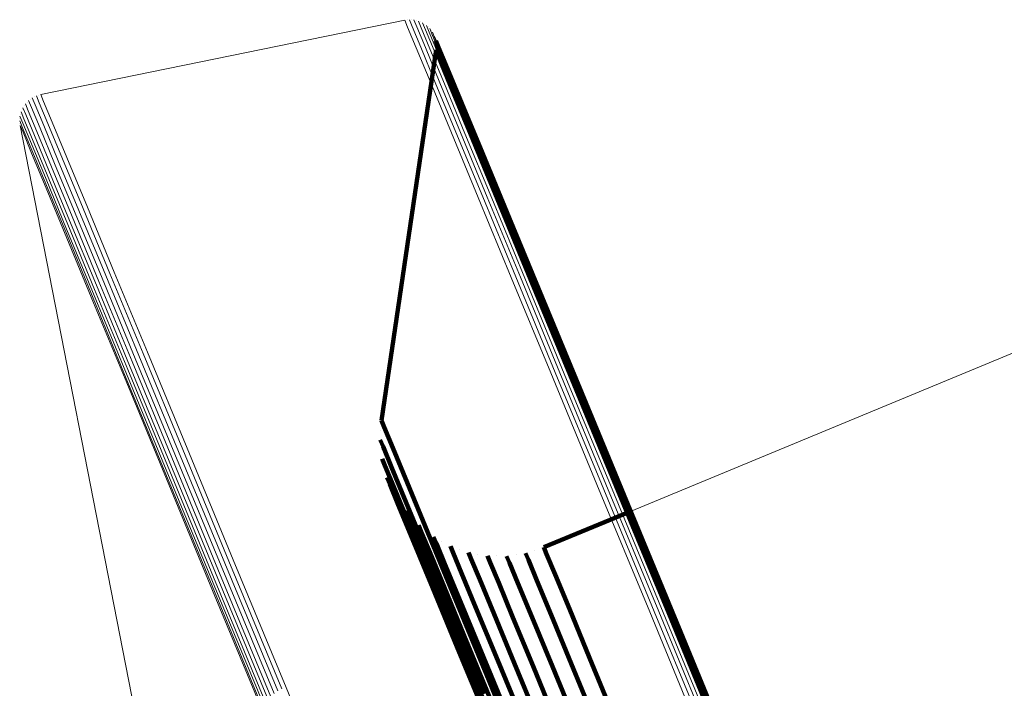
# Model space of a CAD drawing. Units: metres. Extents: x 0.69 to 1.23, y -3.04 to -1.87.
# Drawn here: x 0.69 to 0.71, y -1.9 to -1.88 of the extents above; entities that cross this region are included whole.
import ezdxf

# ---------------------------------------------------------------- set-up
doc = ezdxf.new("R2010")
doc.units = ezdxf.units.M
doc.linetypes.add('AUSGEZOGEN', pattern=[0])
doc.linetypes.add('VERDECKT2_S2', pattern=[0.18, 0.1, -0.08])
doc.layers.add('Standard', color=7, linetype='AUSGEZOGEN', lineweight=13)

msp = doc.modelspace()

# ---------------------------------------------------------------- linework, layer by layer
at = {"layer": 'Standard', "color": 7, "linetype": 'AUSGEZOGEN', "lineweight": 13, "transparency": 33554687}
for p, q in [((0.688723, -1.88489), (0.696255, -1.883354)), ((0.696255, -1.883354), (0.696314, -1.883495)), ((0.696302, -1.883348), (0.696302, -1.883348)), ((0.696314, -1.883495), (0.696492, -1.883925)), ((0.696349, -1.883343), (0.696408, -1.883485)), ((0.696396, -1.883346), (0.696396, -1.883346)), ((0.696408, -1.883485), (0.696586, -1.883914)), ((0.696444, -1.883349), (0.696502, -1.88349)), ((0.69649, -1.88336), (0.69649, -1.88336)), ((0.696502, -1.88349), (0.69668, -1.88392)), ((0.696536, -1.883371), (0.696595, -1.883512)), ((0.696579, -1.88339), (0.696579, -1.88339)), ((0.696595, -1.883512), (0.696773, -1.883942)), ((0.696623, -1.883409), (0.696681, -1.88355)), ((0.696662, -1.883435), (0.696662, -1.883435)), ((0.696702, -1.883461), (0.696761, -1.883602)), ((0.696736, -1.883493), (0.696736, -1.883493)), ((0.696681, -1.88355), (0.696859, -1.88398)), ((0.696761, -1.883602), (0.696938, -1.884032)), ((0.696771, -1.883526), (0.696829, -1.883667)), ((0.696799, -1.883564), (0.696799, -1.883564)), ((0.696827, -1.883602), (0.696886, -1.883744)), ((0.696829, -1.883667), (0.697007, -1.884097)), ((0.696848, -1.883644), (0.696848, -1.883644)), ((0.69687, -1.883687), (0.696928, -1.883828)), ((0.696492, -1.883925), (0.696792, -1.884651)), ((0.696586, -1.883914), (0.696886, -1.88464)), ((0.69668, -1.88392), (0.696981, -1.884645)), ((0.696886, -1.883744), (0.697064, -1.884173)), ((0.696928, -1.883828), (0.697106, -1.884258)), ((0.696773, -1.883942), (0.697073, -1.884667)), ((0.696859, -1.88398), (0.69716, -1.884705)), ((0.696938, -1.884032), (0.697239, -1.884757)), ((0.697007, -1.884097), (0.697308, -1.884822)), ((0.697064, -1.884173), (0.697364, -1.884898)), ((0.697106, -1.884258), (0.697406, -1.884982)), ((0.696792, -1.884651), (0.697218, -1.885678)), ((0.696886, -1.88464), (0.697312, -1.885668)), ((0.696981, -1.884645), (0.697406, -1.885673)), ((0.697073, -1.884667), (0.697499, -1.885695)), ((0.69716, -1.884705), (0.697585, -1.885732)), ((0.688591, -1.884938), (0.688591, -1.884938)), ((0.688633, -1.884917), (0.688692, -1.885059)), ((0.688678, -1.884903), (0.688678, -1.884903)), ((0.688723, -1.88489), (0.688782, -1.885032)), ((0.697239, -1.884757), (0.697664, -1.885784)), ((0.697308, -1.884822), (0.697733, -1.885849)), ((0.697364, -1.884898), (0.697789, -1.885925)), ((0.688381, -1.885122), (0.688381, -1.885122)), ((0.688407, -1.885083), (0.688466, -1.885225)), ((0.68844, -1.885049), (0.68844, -1.885049)), ((0.688472, -1.885015), (0.688531, -1.885157)), ((0.68851, -1.884987), (0.68851, -1.884987)), ((0.688548, -1.884959), (0.688607, -1.885101)), ((0.688607, -1.885101), (0.688786, -1.885531)), ((0.688692, -1.885059), (0.68887, -1.885489)), ((0.688782, -1.885032), (0.688961, -1.885463)), ((0.697406, -1.884982), (0.697832, -1.886009)), ((0.688294, -1.88534), (0.688353, -1.885481)), ((0.688306, -1.885294), (0.688306, -1.885294)), ((0.688317, -1.885248), (0.688376, -1.88539)), ((0.688336, -1.885205), (0.688336, -1.885205)), ((0.688355, -1.885162), (0.688414, -1.885303)), ((0.688414, -1.885303), (0.688592, -1.885734)), ((0.688466, -1.885225), (0.688645, -1.885656)), ((0.688531, -1.885157), (0.68871, -1.885587)), ((0.688288, -1.885434), (0.688347, -1.885576)), ((0.688291, -1.885387), (0.688291, -1.885387)), ((0.688293, -1.885481), (0.688293, -1.885481)), ((0.688298, -1.885528), (0.688357, -1.885669)), ((0.690908, -1.89888), (0.688298, -1.885528)), ((0.688353, -1.885481), (0.688532, -1.885912)), ((0.688376, -1.88539), (0.688554, -1.88582)), ((0.688786, -1.885531), (0.689087, -1.886259)), ((0.68887, -1.885489), (0.689171, -1.886216)), ((0.688961, -1.885463), (0.689262, -1.88619)), ((0.688347, -1.885576), (0.688525, -1.886006)), ((0.688357, -1.885669), (0.688535, -1.8861)), ((0.688592, -1.885734), (0.688893, -1.886461)), ((0.688645, -1.885656), (0.688946, -1.886383)), ((0.68871, -1.885587), (0.689011, -1.886314)), ((0.697218, -1.885678), (0.697772, -1.887016)), ((0.697312, -1.885668), (0.697866, -1.887005)), ((0.697406, -1.885673), (0.69796, -1.88701)), ((0.697499, -1.885695), (0.698052, -1.887032)), ((0.697585, -1.885732), (0.698139, -1.887069)), ((0.688532, -1.885912), (0.688833, -1.886639)), ((0.688554, -1.88582), (0.688855, -1.886547)), ((0.697664, -1.885784), (0.698218, -1.887121)), ((0.697733, -1.885849), (0.698287, -1.887186)), ((0.697789, -1.885925), (0.698343, -1.887261)), ((0.688525, -1.886006), (0.688826, -1.886733)), ((0.688535, -1.8861), (0.688836, -1.886826)), ((0.697832, -1.886009), (0.698385, -1.887346)), ((0.689011, -1.886314), (0.689438, -1.887345)), ((0.689087, -1.886259), (0.689514, -1.887289)), ((0.689171, -1.886216), (0.689598, -1.887247)), ((0.689262, -1.88619), (0.689689, -1.88722)), ((0.688855, -1.886547), (0.689282, -1.887577)), ((0.688893, -1.886461), (0.68932, -1.887491)), ((0.688946, -1.886383), (0.689372, -1.887413)), ((0.688826, -1.886733), (0.689253, -1.887763)), ((0.688833, -1.886639), (0.689259, -1.887669)), ((0.688836, -1.886826), (0.689263, -1.887856)), ((0.697772, -1.887016), (0.698457, -1.888669)), ((0.697866, -1.887005), (0.698551, -1.888658)), ((0.69796, -1.88701), (0.698645, -1.888664)), ((0.698052, -1.887032), (0.698737, -1.888685)), ((0.698139, -1.887069), (0.698824, -1.888722)), ((0.698218, -1.887121), (0.698903, -1.888774)), ((0.689438, -1.887345), (0.689993, -1.888685)), ((0.689514, -1.887289), (0.690069, -1.888629)), ((0.689598, -1.887247), (0.690153, -1.888587)), ((0.689689, -1.88722), (0.690244, -1.888561)), ((0.698287, -1.887186), (0.698971, -1.888838)), ((0.698343, -1.887261), (0.699027, -1.888914)), ((0.698385, -1.887346), (0.699069, -1.888998)), ((0.689282, -1.887577), (0.689837, -1.888918)), ((0.68932, -1.887491), (0.689875, -1.888832)), ((0.689372, -1.887413), (0.689928, -1.888753)), ((0.689253, -1.887763), (0.689808, -1.889102)), ((0.689259, -1.887669), (0.689814, -1.889009)), ((0.689263, -1.887856), (0.689818, -1.889196)), ((0.690153, -1.888587), (0.69084, -1.890245)), ((0.690244, -1.888561), (0.69093, -1.890218)), ((0.689928, -1.888753), (0.690614, -1.89041)), ((0.689993, -1.888685), (0.690679, -1.890343)), ((0.690069, -1.888629), (0.690755, -1.890287)), ((0.698457, -1.888669), (0.699275, -1.890645)), ((0.698551, -1.888658), (0.699369, -1.890634)), ((0.698645, -1.888664), (0.699463, -1.890639)), ((0.698737, -1.888685), (0.699555, -1.89066)), ((0.698824, -1.888722), (0.699642, -1.890697)), ((0.698903, -1.888774), (0.699721, -1.890748)), ((0.700935, -1.893501), (0.712469, -1.888723)), ((0.689814, -1.889009), (0.6905, -1.890665)), ((0.689837, -1.888918), (0.690523, -1.890574)), ((0.689875, -1.888832), (0.690561, -1.890489)), ((0.698971, -1.888838), (0.699789, -1.890813)), ((0.699027, -1.888914), (0.699845, -1.890888)), ((0.699069, -1.888998), (0.699887, -1.890971)), ((0.689808, -1.889102), (0.690494, -1.890759)), ((0.689818, -1.889196), (0.690503, -1.890852)), ((0.69093, -1.890218), (0.69175, -1.892198)), ((0.690614, -1.89041), (0.691434, -1.89239)), ((0.690679, -1.890343), (0.691499, -1.892323)), ((0.690755, -1.890287), (0.691576, -1.892267)), ((0.69084, -1.890245), (0.69166, -1.892225)), ((0.690523, -1.890574), (0.691343, -1.892554)), ((0.690561, -1.890489), (0.691382, -1.892468)), ((0.699275, -1.890645), (0.700229, -1.892948)), ((0.699369, -1.890634), (0.700323, -1.892937)), ((0.699463, -1.890639), (0.700417, -1.892942)), ((0.690494, -1.890759), (0.691313, -1.892738)), ((0.6905, -1.890665), (0.69132, -1.892645)), ((0.699555, -1.89066), (0.700509, -1.892963)), ((0.699642, -1.890697), (0.700596, -1.893)), ((0.699721, -1.890748), (0.700674, -1.893051)), ((0.699789, -1.890813), (0.700742, -1.893114)), ((0.690503, -1.890852), (0.691323, -1.89283)), ((0.699845, -1.890888), (0.700798, -1.893189)), ((0.699887, -1.890971), (0.70084, -1.893272)), ((0.691576, -1.892267), (0.692532, -1.894575)), ((0.69166, -1.892225), (0.692616, -1.894533)), ((0.69175, -1.892198), (0.692707, -1.894507)), ((0.691382, -1.892468), (0.692338, -1.894776)), ((0.691434, -1.89239), (0.69239, -1.894699)), ((0.691499, -1.892323), (0.692456, -1.894631)), ((0.69132, -1.892645), (0.692276, -1.894952)), ((0.691343, -1.892554), (0.692299, -1.894862)), ((0.691313, -1.892738), (0.692269, -1.895045)), ((0.691323, -1.89283), (0.692279, -1.895138)), ((0.700229, -1.892948), (0.701321, -1.895584)), ((0.700323, -1.892937), (0.701415, -1.895573)), ((0.700417, -1.892942), (0.701509, -1.895578)), ((0.700509, -1.892963), (0.701601, -1.895599)), ((0.700596, -1.893), (0.701687, -1.895635)), ((0.700674, -1.893051), (0.701766, -1.895686)), ((0.700742, -1.893114), (0.701834, -1.895749)), ((0.700798, -1.893189), (0.70189, -1.895823)), ((0.70084, -1.893272), (0.701931, -1.895906)), ((0.692707, -1.894507), (0.693801, -1.897149)), ((0.69239, -1.894699), (0.693485, -1.897341)), ((0.692456, -1.894631), (0.69355, -1.897273)), ((0.692532, -1.894575), (0.693626, -1.897218)), ((0.692616, -1.894533), (0.693711, -1.897176)), ((0.692299, -1.894862), (0.693393, -1.897503)), ((0.692338, -1.894776), (0.693432, -1.897418)), ((0.692269, -1.895045), (0.693363, -1.897686)), ((0.692276, -1.894952), (0.69337, -1.897594)), ((0.692279, -1.895138), (0.693372, -1.897778)), ((0.701321, -1.895584), (0.702553, -1.898558)), ((0.701415, -1.895573), (0.702647, -1.898547)), ((0.701509, -1.895578), (0.702741, -1.898552)), ((0.701601, -1.895599), (0.702832, -1.898572)), ((0.701687, -1.895635), (0.702919, -1.898608)), ((0.701766, -1.895686), (0.702997, -1.898659)), ((0.701834, -1.895749), (0.703065, -1.898722)), ((0.70189, -1.895823), (0.703121, -1.898795)), ((0.701931, -1.895906), (0.703162, -1.898878)), ((0.693801, -1.897149), (0.695036, -1.90013))]:
    msp.add_line(p, q, dxfattribs=at)
at = {"layer": 'Standard', "color": 253, "linetype": 'VERDECKT2_S2', "lineweight": 140, "transparency": 33554687}
for p, q in [((0.696883, -1.883732), (0.696883, -1.883732)), ((0.696897, -1.883778), (0.696955, -1.883919)), ((0.696897, -1.883778), (0.696897, -1.883778)), ((0.696902, -1.883825), (0.696902, -1.883825)), ((0.696905, -1.883919), (0.696905, -1.883919)), ((0.696908, -1.883872), (0.696966, -1.884013)), ((0.696908, -1.883872), (0.696908, -1.883872)), ((0.696955, -1.883919), (0.697133, -1.884348)), ((0.696902, -1.883966), (0.695772, -1.891628)), ((0.696902, -1.883966), (0.696961, -1.884108)), ((0.696902, -1.883966), (0.696902, -1.883966)), ((0.696961, -1.884108), (0.697138, -1.884537)), ((0.696966, -1.884013), (0.697144, -1.884442)), ((0.697133, -1.884348), (0.697433, -1.885073)), ((0.697138, -1.884537), (0.697438, -1.885261)), ((0.697144, -1.884442), (0.697444, -1.885167)), ((0.697433, -1.885073), (0.697859, -1.8861)), ((0.697438, -1.885261), (0.697864, -1.886288)), ((0.697444, -1.885167), (0.697869, -1.886194)), ((0.697859, -1.8861), (0.698412, -1.887436)), ((0.697864, -1.886288), (0.698417, -1.887624)), ((0.697869, -1.886194), (0.698423, -1.88753)), ((0.698412, -1.887436), (0.699096, -1.889088)), ((0.698423, -1.88753), (0.699107, -1.889181)), ((0.698417, -1.887624), (0.699101, -1.889275)), ((0.699096, -1.889088), (0.699914, -1.891061)), ((0.699107, -1.889181), (0.699924, -1.891154)), ((0.699101, -1.889275), (0.699918, -1.891248)), ((0.699914, -1.891061), (0.700867, -1.893362)), ((0.699918, -1.891248), (0.700871, -1.893548)), ((0.699924, -1.891154), (0.700877, -1.893455)), ((0.695772, -1.891628), (0.69583, -1.891768)), ((0.695772, -1.891628), (0.695772, -1.891628)), ((0.695759, -1.891826), (0.695759, -1.891826)), ((0.69583, -1.891768), (0.696006, -1.892193)), ((0.695746, -1.892024), (0.695804, -1.892164)), ((0.695746, -1.892024), (0.695746, -1.892024)), ((0.695765, -1.892222), (0.695765, -1.892222)), ((0.695804, -1.892164), (0.69598, -1.892589)), ((0.696006, -1.892193), (0.696303, -1.892909)), ((0.695784, -1.892419), (0.695842, -1.892559)), ((0.695784, -1.892419), (0.695784, -1.892419)), ((0.695835, -1.892611), (0.695835, -1.892611)), ((0.695842, -1.892559), (0.696018, -1.892983)), ((0.69598, -1.892589), (0.696276, -1.893305)), ((0.695886, -1.892803), (0.695944, -1.892943)), ((0.695886, -1.892803), (0.695886, -1.892803)), ((0.695944, -1.892943), (0.69612, -1.893367)), ((0.695968, -1.892984), (0.695968, -1.892984)), ((0.696018, -1.892983), (0.696315, -1.893699)), ((0.696303, -1.892909), (0.696723, -1.893925)), ((0.696049, -1.893165), (0.696107, -1.893305)), ((0.696049, -1.893165), (0.696049, -1.893165)), ((0.696107, -1.893305), (0.696282, -1.893729)), ((0.69612, -1.893367), (0.696416, -1.894082)), ((0.696158, -1.893331), (0.696158, -1.893331)), ((0.696268, -1.893497), (0.696325, -1.893636)), ((0.696268, -1.893497), (0.696268, -1.893497)), ((0.696276, -1.893305), (0.696697, -1.89432)), ((0.700867, -1.893362), (0.701957, -1.895995)), ((0.700877, -1.893455), (0.701968, -1.896088)), ((0.696315, -1.893699), (0.696735, -1.894714)), ((0.696325, -1.893636), (0.696501, -1.894059)), ((0.696402, -1.893642), (0.696402, -1.893642)), ((0.699131, -1.894248), (0.700935, -1.893501)), ((0.700871, -1.893548), (0.701961, -1.896181)), ((0.696282, -1.893729), (0.696578, -1.894443)), ((0.696537, -1.893788), (0.696595, -1.893927)), ((0.696537, -1.893788), (0.696537, -1.893788)), ((0.696416, -1.894082), (0.696836, -1.895096)), ((0.696501, -1.894059), (0.696797, -1.894774)), ((0.696595, -1.893927), (0.69677, -1.894351)), ((0.696694, -1.89391), (0.696694, -1.89391)), ((0.696723, -1.893925), (0.697271, -1.895246)), ((0.69685, -1.894032), (0.696908, -1.894172)), ((0.69685, -1.894032), (0.69685, -1.894032)), ((0.696908, -1.894172), (0.697083, -1.894594)), ((0.697024, -1.894127), (0.697024, -1.894127)), ((0.697199, -1.894223), (0.697256, -1.894362)), ((0.697199, -1.894223), (0.697199, -1.894223)), ((0.697386, -1.894288), (0.697386, -1.894288)), ((0.698943, -1.894309), (0.698943, -1.894309)), ((0.699131, -1.894248), (0.699189, -1.894387)), ((0.699131, -1.894248), (0.699131, -1.894248)), ((0.696578, -1.894443), (0.696998, -1.895456)), ((0.696697, -1.89432), (0.697244, -1.89564)), ((0.69677, -1.894351), (0.697066, -1.895064)), ((0.697256, -1.894362), (0.697431, -1.894784)), ((0.697573, -1.894354), (0.697631, -1.894493)), ((0.697573, -1.894354), (0.697573, -1.894354)), ((0.697631, -1.894493), (0.697806, -1.894916)), ((0.697769, -1.894389), (0.697769, -1.894389)), ((0.697964, -1.894423), (0.698022, -1.894562)), ((0.697964, -1.894423), (0.697964, -1.894423)), ((0.698162, -1.894426), (0.698162, -1.894426)), ((0.698361, -1.894428), (0.698419, -1.894568)), ((0.698361, -1.894428), (0.698361, -1.894428)), ((0.698557, -1.894399), (0.698557, -1.894399)), ((0.698754, -1.894369), (0.698811, -1.894508)), ((0.698754, -1.894369), (0.698754, -1.894369)), ((0.698811, -1.894508), (0.698986, -1.894931)), ((0.699189, -1.894387), (0.699364, -1.894809)), ((0.696735, -1.894714), (0.697281, -1.896033)), ((0.697083, -1.894594), (0.697379, -1.895308)), ((0.698022, -1.894562), (0.698197, -1.894985)), ((0.698419, -1.894568), (0.698593, -1.89499)), ((0.696797, -1.894774), (0.697216, -1.895786)), ((0.697431, -1.894784), (0.697727, -1.895497)), ((0.697806, -1.894916), (0.698101, -1.895628)), ((0.699364, -1.894809), (0.699659, -1.895521)), ((0.696836, -1.895096), (0.697382, -1.896415)), ((0.697066, -1.895064), (0.697485, -1.896076)), ((0.698197, -1.894985), (0.698492, -1.895697)), ((0.698593, -1.89499), (0.698888, -1.895702)), ((0.698986, -1.894931), (0.699281, -1.895643)), ((0.697271, -1.895246), (0.697947, -1.89688)), ((0.697379, -1.895308), (0.697797, -1.896319)), ((0.696998, -1.895456), (0.697544, -1.896775)), ((0.697727, -1.895497), (0.698145, -1.896508)), ((0.699659, -1.895521), (0.700077, -1.896531)), ((0.697244, -1.89564), (0.69792, -1.897273)), ((0.698101, -1.895628), (0.69852, -1.896639)), ((0.698492, -1.895697), (0.69891, -1.896707)), ((0.698888, -1.895702), (0.699307, -1.896712)), ((0.699281, -1.895643), (0.699699, -1.896652)), ((0.697216, -1.895786), (0.697762, -1.897104)), ((0.697281, -1.896033), (0.697957, -1.897665)), ((0.697485, -1.896076), (0.69803, -1.897393)), ((0.701957, -1.895995), (0.703188, -1.898966)), ((0.701968, -1.896088), (0.703198, -1.899058)), ((0.697797, -1.896319), (0.698342, -1.897635)), ((0.701961, -1.896181), (0.703192, -1.899151)), ((0.697382, -1.896415), (0.698058, -1.898045)), ((0.698145, -1.896508), (0.69869, -1.897823)), ((0.700077, -1.896531), (0.700621, -1.897844)), ((0.69852, -1.896639), (0.699064, -1.897953)), ((0.69891, -1.896707), (0.699454, -1.898021)), ((0.699307, -1.896712), (0.699851, -1.898026)), ((0.699699, -1.896652), (0.700243, -1.897966)), ((0.697544, -1.896775), (0.698219, -1.898404)), ((0.697947, -1.89688), (0.698756, -1.898832)), ((0.697762, -1.897104), (0.698436, -1.898732))]:
    msp.add_line(p, q, dxfattribs=at)

doc.saveas('drawing.dxf')
